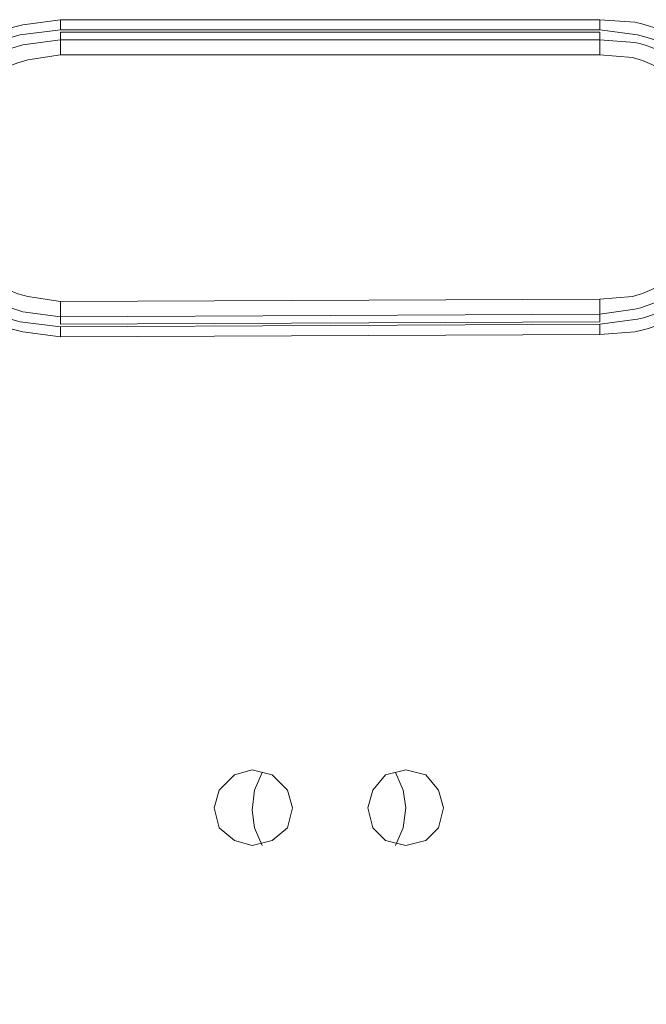
# Model space of a CAD drawing. Units: millimetres. Extents: x 1.37 to 9.34, y 1.73 to 5.66.
# Drawn here: x 2.45 to 2.66, y 1.96 to 2.29 of the extents above; entities that cross this region are included whole.
import ezdxf

# ---------------------------------------------------------------- set-up
doc = ezdxf.new("R2010")
doc.units = ezdxf.units.MM
doc.layers.add('Dahua', color=7, linetype='Continuous')

# ---------------------------------------------------------------- blocks, each defined once
blk = doc.blocks.new('SD3E405DB-GNY-A-PV1')
at = {"lineweight": 0}
for points in [[(2.461666531032986, 2.289153628879123), (2.449167039659288, 2.287487453884549, 0.8054209380547925), (2.449167039659288, 2.185857984754774), (2.461666531032986, 2.184192233615451)], [(2.461666531032986, 2.285821278889974), (2.448332892523871, 2.284155103895399, 0.7697972043683954), (2.448332892523871, 2.189190334743924), (2.461666531032986, 2.187524583604601)], [(2.639999389648438, 2.188357459174262), (2.652499728732639, 2.190023634168837, 0.794002178938702), (2.652499728732639, 2.284155103895399), (2.639999389648438, 2.285821278889974)], [(2.461666531032986, 2.277491251627604), (2.450833638509115, 2.275825076633029, 0.7840841524795922), (2.450833638509115, 2.197520785861545), (2.461666531032986, 2.195854610866971)]]:
    blk.add_lwpolyline(points, format="xyb", dxfattribs=at)
for points in [[(2.639999389648438, 2.289153628879123), (2.461666531032986, 2.289153628879123)], [(2.461666531032986, 2.285821278889974), (2.461666531032986, 2.289153628879123)], [(2.639999389648438, 2.285821278889974), (2.639999389648438, 2.289153628879123)], [(2.651666429307726, 2.288320753309462), (2.639999389648438, 2.289153628879123)], [(2.639999389648438, 2.285821278889974), (2.461666531032986, 2.285821278889974)], [(2.461666531032986, 2.284988403320312), (2.639999389648438, 2.284988403320312)], [(2.461666531032986, 2.277491251627604), (2.461666531032986, 2.284988403320312)], [(2.639999389648438, 2.277491251627604), (2.639999389648438, 2.284988403320312)], [(2.639999389648438, 2.277491251627604), (2.461666531032986, 2.277491251627604)], [(2.650833977593316, 2.276657952202691), (2.639999389648438, 2.277491251627604)], [(2.639999389648438, 2.196687486436632), (2.650833977593316, 2.197520785861545)], [(2.639999389648438, 2.185025533040365), (2.651666429307726, 2.185857984754774)], [(2.538333468967014, 2.028416527642144), (2.536666870117188, 2.034247504340278), (2.531666225857205, 2.039246029324002), (2.524999830457899, 2.040912204318576), (2.519166734483507, 2.039246029324002), (2.514166090223524, 2.034247504340278), (2.512500339084201, 2.028416527642144), (2.514166090223524, 2.021752251519097), (2.519166734483507, 2.017587449815538), (2.524999830457899, 2.015920850965712), (2.531666225857205, 2.017587449815538), (2.536666870117188, 2.021752251519097), (2.538333468967014, 2.028416527642144)], [(2.528333028157552, 2.040078904893663), (2.525833977593316, 2.034247504340278), (2.524999830457899, 2.027583652072483), (2.525833977593316, 2.021752251519097), (2.528333028157552, 2.015920850965712)], [(2.588333977593316, 2.028416527642144), (2.586666531032986, 2.034247504340278), (2.58250003390842, 2.039246029324002), (2.575833638509115, 2.040912204318576), (2.569166395399305, 2.039246029324002), (2.56499989827474, 2.034247504340278), (2.563333299424913, 2.028416527642144), (2.56499989827474, 2.021752251519097), (2.569166395399305, 2.017587449815538), (2.575833638509115, 2.015920850965712), (2.58250003390842, 2.017587449815538), (2.586666531032986, 2.021752251519097), (2.588333977593316, 2.028416527642144)], [(2.572499593098958, 2.015920850965712), (2.575000339084201, 2.021752251519097), (2.575833638509115, 2.028416527642144), (2.575000339084201, 2.034247504340278), (2.572499593098958, 2.040078904893663)]]:
    blk.add_lwpolyline(points, dxfattribs=at)
blk.add_lwpolyline([(2.461666531032986, 2.190856509738498), (2.639999389648438, 2.19168938530816), (2.651666429307726, 2.193355560302734, 0.7833568738837643), (2.651666429307726, 2.281656053331163), (2.639999389648438, 2.282489352756076), (2.461666531032986, 2.282489352756076), (2.449167039659288, 2.280823177761502, 0.773305764095198), (2.449167039659288, 2.192522684733073)], format="xyb", close=True, dxfattribs=at)
for points in [[(2.639999389648438, 2.189190334743924), (2.461666531032986, 2.188357459174262), (2.461666531032986, 2.195854610866971), (2.639999389648438, 2.196687486436632)], [(2.461666531032986, 2.184192233615451), (2.639999389648438, 2.185025533040365), (2.639999389648438, 2.188357459174262), (2.461666531032986, 2.187524583604601)]]:
    blk.add_lwpolyline(points, close=True, dxfattribs=at)
for centre, radius, start, end in [((2.640609715398707, 2.237089369032118), 0.05241093070571021, 282.1787328951939, 77.8212671048061), ((2.640064886432847, 2.237089369032118), 0.04100787849363852, 285.2250044946845, 74.77499550531559)]:
    blk.add_arc(centre, radius, start, end, dxfattribs=at)
for points in [[(3.168336868286133, 2.216678619384766), (3.073642306857639, 1.967576344807943), (2.847128550211588, 1.892034742567274), (2.600836859809028, 1.882635328504774)], [(2.499167972140842, 1.870140075683594), (2.24848747253418, 1.879900614420573), (2.022376378377279, 1.961106618245443), (1.925834655761719, 2.212513817681207)], [(2.500003814697266, 1.882635328504774), (2.255462222629123, 1.890313042534722), (2.025823381212023, 1.966201782226562), (1.93250380622016, 2.214179568820529)], [(3.175001568264431, 2.215012868245443), (3.078973770141602, 1.963564130995009), (2.852362738715278, 1.880928039550781), (2.601668039957682, 1.870973375108507)], [(3.133337444729275, 2.178359985351562), (3.016573588053385, 1.935227711995443), (2.744559817843967, 1.891618516710069), (2.501670837402344, 1.898463355170356)]]:
    blk.add_open_spline(points, degree=3, dxfattribs=at)

msp = doc.modelspace()

# ---------------------------------------------------------------- block references
at = {"layer": 'Dahua'}
msp.add_blockref('SD3E405DB-GNY-A-PV1', (0, 0), dxfattribs=at)

doc.saveas('drawing.dxf')
